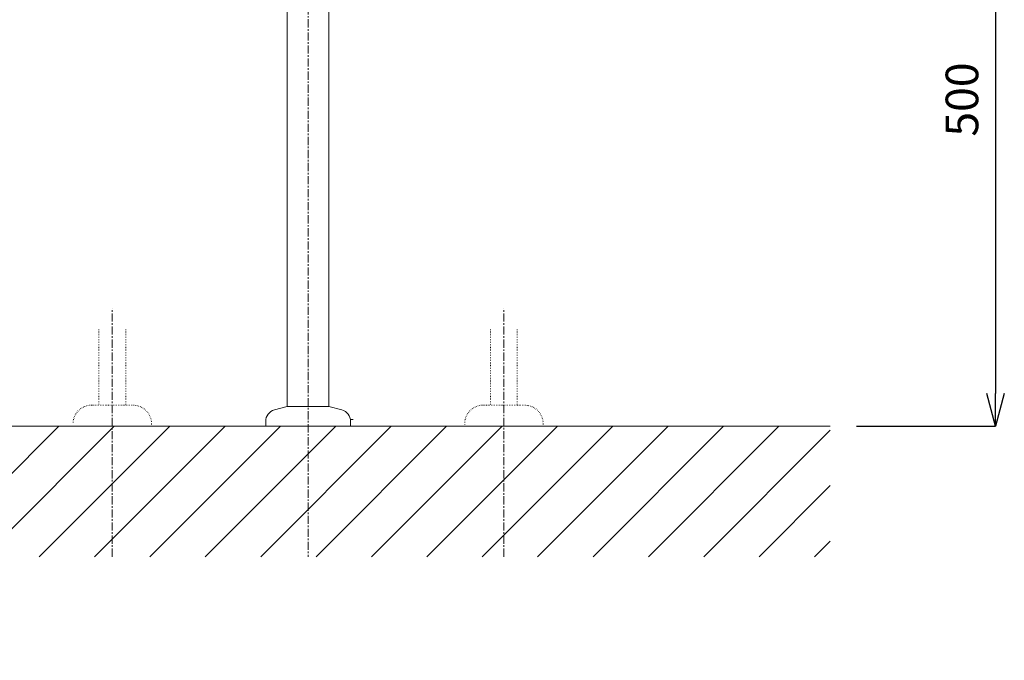
# Model space of a CAD drawing. Units: millimetres. Extents: x -5836 to -1636, y -7940 to -3159.
# Drawn here: x -4686 to -3932, y -5970 to -5480 of the extents above; entities that cross this region are included whole.
import ezdxf

# ---------------------------------------------------------------- set-up
doc = ezdxf.new("R2010")
doc.units = ezdxf.units.MM
doc.linetypes.add('CENTER1', pattern=[10, 6.25, -1.25, 1.25, -1.25])
doc.linetypes.add('DOT', pattern=[2.5, 0.625, -1.875])
doc.layers.get('0').update_dxf_attribs({"lineweight": 5})
for name, color, linetype, lineweight in [('DOT', 181, 'DOT', 0), ('中心線', 1, 'CENTER1', 0), ('太線', 4, 'Continuous', 15), ('寸法', 3, 'Continuous', 5), ('文字', 4, 'Continuous', 15), ('細線', 7, 'Continuous', 9), ('配管', 31, 'Continuous', 15)]:
    doc.layers.add(name, color=color, linetype=linetype, lineweight=lineweight)
doc.styles.add('japanese', font='romans.shx', dxfattribs={"bigfont": 'bigfont.shx'})
doc.dimstyles.new('KIHON', dxfattribs={"dimscale": 10, "dimtxt": 2.5, "dimasz": 2.5, "dimexe": 0, "dimexo": 2, "dimgap": 1, "dimtad": 1, "dimdec": 0, "dimdsep": 46, "dimtxsty": 'japanese', "dimblk": 'OPEN30', "dimcen": 2.5, "dimadec": 0, "dimazin": 0, "dimtfac": 1, "dimtdec": 0, "dimtmove": 0, "dimatfit": 0, "dimfxl": 0, "dimarcsym": 0})

# ---------------------------------------------------------------- blocks, each defined once
blk = doc.blocks.new('_Open30')
at = {"color": 0, "linetype": 'ByBlock', "lineweight": -2}
for p, q in [((-1, 0.268), (0, 0)), ((0, 0), (-1, -0.268)), ((0, 0), (-1, 0))]:
    blk.add_line(p, q, dxfattribs=at)
blk = doc.blocks.new('*D8')
at = {"layer": 'Defpoints', "color": 0, "lineweight": 5}
for p in [(-4224.84, -5291.17), (-4064.91, -5791.17), (-3938.3, -5791.17)]:
    blk.add_point(p, dxfattribs=at)
at = {"layer": '寸法', "color": 0, "lineweight": -2}
for p, q in [((-4204.84, -5291.17), (-3938.3, -5291.17)), ((-3938.3, -5316.17), (-3938.3, -5766.17)), ((-4044.91, -5791.17), (-3938.3, -5791.17))]:
    blk.add_line(p, q, dxfattribs=at)
at = {"layer": '寸法', "color": 0, "lineweight": -2, "xscale": 25, "yscale": 25, "zscale": 25}
for p, rotation in [((-3938.3, -5291.17), 90), ((-3938.3, -5791.17), 270)]:
    blk.add_blockref('_Open30', p, dxfattribs=dict(at, rotation=rotation))
at = {"layer": '寸法', "color": 0, "insert": (-3960.8, -5541.17), "char_height": 25, "attachment_point": 5, "rotation": 90, "style": 'japanese'}
blk.add_mtext('500', dxfattribs=at)

msp = doc.modelspace()

# ---------------------------------------------------------------- linework, layer by layer
at = {"layer": 'DOT', "ltscale": 0.5}
for p, q in [((-4625.15, -5717.11), (-4625.15, -5775.17)), ((-4604.65, -5717.11), (-4604.65, -5775.17)), ((-4325.16, -5717.11), (-4325.16, -5775.17)), ((-4304.66, -5717.11), (-4304.66, -5775.17)), ((-4598.91, -5775.17), (-4630.91, -5775.17)), ((-4330.91, -5775.17), (-4298.91, -5775.17)), ((-4584.91, -5791.17), (-4644.91, -5791.17)), ((-4584.91, -5791.17), (-4584.91, -5789.17)), ((-4344.91, -5791.17), (-4344.91, -5789.17)), ((-4344.91, -5791.17), (-4284.91, -5791.17)), ((-4284.91, -5791.17), (-4284.91, -5789.17))]:
    msp.add_line(p, q, dxfattribs=at)
for centre, start, end in [((-4630.91, -5789.17), 90, 180), ((-4598.91, -5789.17), 0, 90), ((-4330.91, -5789.17), 90, 180), ((-4298.91, -5789.17), 0, 90)]:
    msp.add_arc(centre, 14, start, end, dxfattribs=at)
at = {"layer": '中心線'}
for p, q in [((-4464.91, -4789.74), (-4464.91, -5891.17)), ((-4614.91, -5891.17), (-4614.91, -5701.06)), ((-4314.91, -5891.17), (-4314.91, -5701.06))]:
    msp.add_line(p, q, dxfattribs=at)
at = {"layer": '太線'}
msp.add_line((-4064.91, -5791.17), (-4864.91, -5791.17), dxfattribs=at)
at = {"layer": '細線'}
for p, q in [((-4755.77, -5891.17), (-4655.77, -5791.17)), ((-4713.34, -5891.17), (-4613.34, -5791.17)), ((-4670.91, -5891.17), (-4570.91, -5791.17)), ((-4628.49, -5891.17), (-4528.49, -5791.17)), ((-4586.06, -5891.17), (-4486.06, -5791.17)), ((-4543.64, -5891.17), (-4443.64, -5791.17)), ((-4501.21, -5891.17), (-4401.21, -5791.17)), ((-4458.78, -5891.17), (-4358.78, -5791.17)), ((-4416.36, -5891.17), (-4316.36, -5791.17)), ((-4373.93, -5891.17), (-4273.93, -5791.17)), ((-4331.5, -5891.17), (-4231.5, -5791.17)), ((-4289.08, -5891.17), (-4189.08, -5791.17)), ((-4246.65, -5891.17), (-4146.65, -5791.17)), ((-4204.22, -5891.17), (-4104.22, -5791.17)), ((-4161.8, -5891.17), (-4064.91, -5794.27)), ((-4119.37, -5891.17), (-4064.91, -5836.7)), ((-4076.94, -5891.17), (-4064.91, -5879.13))]:
    msp.add_line(p, q, dxfattribs=at)
at = {"layer": '配管'}
for p, q in [((-4480.91, -5776.17), (-4480.91, -5310.94)), ((-4448.91, -5776.17), (-4448.91, -5310.94)), ((-4490.73, -5778.8), (-4480.91, -5776.17)), ((-4480.91, -5776.17), (-4448.91, -5776.17)), ((-4439.08, -5778.8), (-4448.91, -5776.17)), ((-4497.41, -5787.49), (-4497.41, -5791.17)), ((-4432.41, -5791.17), (-4497.41, -5791.17)), ((-4432.41, -5787.49), (-4432.41, -5791.17))]:
    msp.add_line(p, q, dxfattribs=at)
at = {"layer": '配管', "ltscale": 0.5}
msp.add_lwpolyline([(-4432.5, -5786.19), (-4430.46, -5786.19)], dxfattribs=at)
at = {"layer": '配管'}
for centre, start, end in [((-4488.41, -5787.49), 105, 180), ((-4441.41, -5787.49), 0, 75)]:
    msp.add_arc(centre, 9, start, end, dxfattribs=at)

# ---------------------------------------------------------------- texts
at = {"layer": '文字', "insert": (-5715.82, -5746.26), "char_height": 20, "attachment_point": 1, "style": 'japanese'}
msp.add_mtext_dynamic_manual_height_columns('{\\fMS PGothic|b0|i0|c128|p50;\\Q1;＜洗面ボウル＞\\Pタイプ：埋込型\\P重量：7kg\\P容量：10ℓ\\Pオーバーフロー:有\\P※水栓付属排水栓をご使用ください。\\P※焼成による寸法誤差が生じることがありますので、あらかじめご了承ください。\\P※GI-LBISをご使用ください。\\P\u3000取り付け位置は現物合わせによるｽﾐ出しを行ってください。\\P＜水栓＞\\P水圧0.2～0.3Mpa確保してください。\\P排水操作レバーは現場でカット調整して取り付けしてください。\\P天板厚み最大65mmまで取り付け可能です。\\P\\P※床給水の場合、縦止水栓GS-SEVDMIをご利用ください。給水管は商品に含まれておりません。\\P\u3000 現場でご用意ください。}', width=1295.9528, gutter_width=150, heights=[614.57], dxfattribs=at)

# ---------------------------------------------------------------- dimensions: what is measured, and where the dimension line sits
at = {"layer": '寸法'}
dim = msp.add_linear_dim(base=(-3938.3, -5791.17), p1=(-4224.84, -5291.17), p2=(-4064.91, -5791.17), angle=90, dimstyle='KIHON', dxfattribs=at)
dim.commit()
dim.dimension.update_dxf_attribs({"geometry": '*D8', "text_midpoint": (-3960.8, -5541.17)})

doc.saveas('drawing.dxf')
